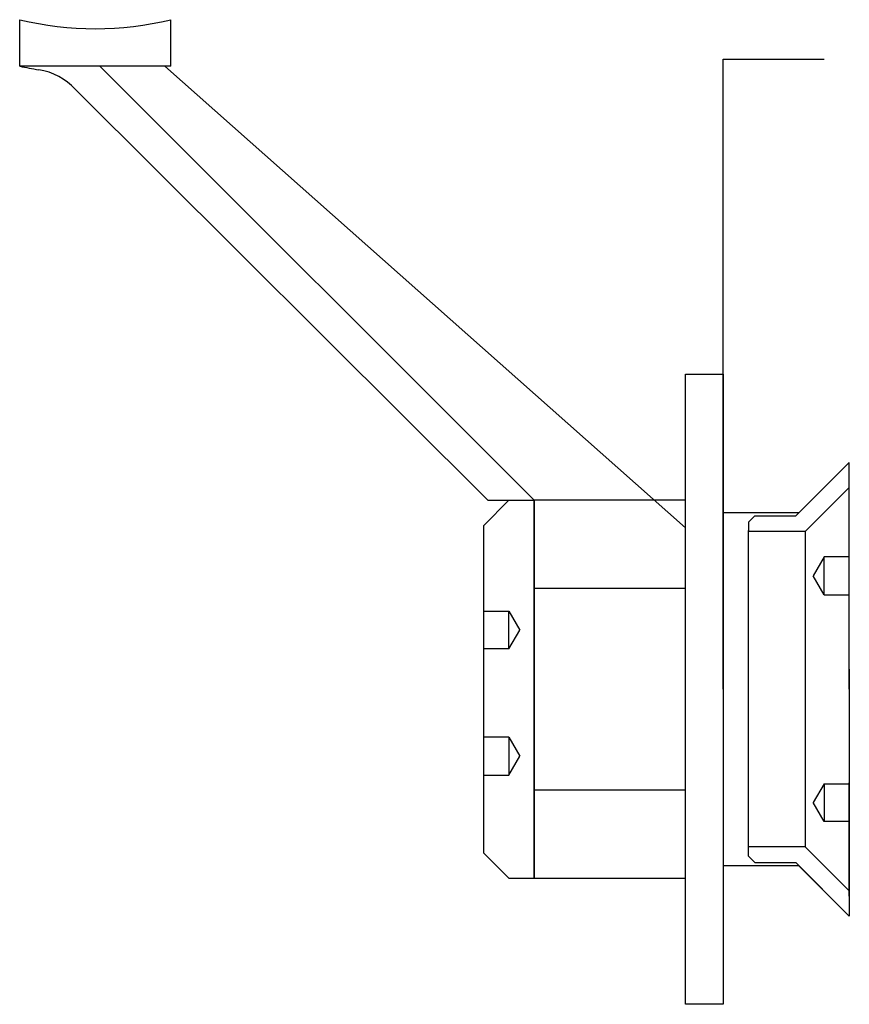
# Model space of a CAD drawing. Units: millimetres. Extents: x 35475.5 to 35541.3, y 35392.8 to 35470.9.
import ezdxf

# ---------------------------------------------------------------- set-up
doc = ezdxf.new("R2010")
doc.units = ezdxf.units.MM
doc.header["$LTSCALE"] = 16
doc.linetypes.add('CACHE', pattern=[9.525, 6.35, -3.175])
for name, color, linetype in [('cache', 6, 'Continuous'), ('cotation', 5, 'Continuous'), ('fin', 6, 'Continuous'), ('point_muraux', 7, 'Continuous'), ('verre', 160, 'Continuous'), ('vis', 6, 'Continuous')]:
    doc.layers.add(name, color=color, linetype=linetype)

# ---------------------------------------------------------------- blocks, each defined once
blk = doc.blocks.new('06-11_C')
at = {"layer": 'cache'}
for p, q in [((0, 10.5), (2, 10.5)), ((2, 10.5), (2.866, 9)), ((2, 7.5), (2, 10.5)), ((2, 7.5), (2.866, 9)), ((2, 7.5), (0, 7.5)), ((2, -7.5), (0, -7.5)), ((2, -7.5), (2.866, -9)), ((2, -7.5), (2, -10.5)), ((2, -10.5), (2.866, -9)), ((0, -10.5), (2, -10.5))]:
    blk.add_line(p, q, dxfattribs=at)
at = {"layer": 'vis'}
for p, q in [((0, 18), (4.25, 13.75)), ((0, 16), (0, 18)), ((0, 16), (3.5, 12.5)), ((0, 0), (0, 16)), ((7.5, 13.75), (4.25, 13.75)), ((7.5, 13.75), (7.5, 13.75)), ((7.5, 13.75), (8, 13.25)), ((3.5, -12.5), (3.5, 12.5)), ((3.5, 12.5), (8, 12.5)), ((8, 13.25), (8, 12.6)), ((8, 12.6), (8, -12.6)), ((0, 0), (0, -16)), ((0, -16), (3.5, -12.5)), ((3.5, -12.5), (8, -12.5)), ((7, -12.5), (7, -12.5)), ((7.5, -13.75), (8, -13.25)), ((8, -13.25), (8, -12.6)), ((0, -18), (4.25, -13.75)), ((7.5, -13.75), (4.25, -13.75)), ((7.5, -13.75), (7.5, -13.75)), ((0, -16), (0, -18))]:
    blk.add_line(p, q, dxfattribs=at)

msp = doc.modelspace()

# ---------------------------------------------------------------- linework, layer by layer
at = {"layer": 'cache', "linetype": 'CACHE', "ltscale": 0.5}
for p, q in [((35528.303, 35425.757), (35516.303, 35425.757)), ((35528.303, 35409.757), (35516.303, 35409.757))]:
    msp.add_line(p, q, dxfattribs=at)
at = {"layer": 'fin'}
for p, q in [((35475.503, 35467.185), (35475.503, 35470.876)), ((35487.503, 35467.185), (35487.503, 35470.876)), ((35487.503, 35467.185), (35475.503, 35467.185)), ((35516.303, 35432.757), (35481.851, 35467.185)), ((35487.005, 35467.185), (35528.303, 35430.549)), ((35512.636, 35432.757), (35479.92, 35465.35)), ((35541.303, 35435.757), (35537.303, 35431.757)), ((35512.636, 35432.757), (35516.303, 35432.757)), ((35537.303, 35431.757), (35531.303, 35431.757)), ((35537.303, 35431.757), (35531.303, 35431.757)), ((35537.303, 35403.757), (35531.303, 35403.757)), ((35537.303, 35403.757), (35531.303, 35403.757)), ((35541.303, 35399.757), (35537.303, 35403.757))]:
    msp.add_line(p, q, dxfattribs=at)
msp.add_lwpolyline([(35528.303, 35432.757), (35516.303, 35432.757), (35516.303, 35402.757), (35528.303, 35402.757)], close=True, dxfattribs=at)
for centre, radius, start, end in [((35481.503, 35495.557), 25.4, 256.33642, 283.66358), ((35481.503, 35495.557), 29, 258.05946, 261.09248), ((35476.238, 35461.967), 5, 42.58049, 81.09248)]:
    msp.add_arc(centre, radius, start, end, dxfattribs=at)
at = {"layer": 'point_muraux', "color": 6}
for p, q in [((35514.303, 35432.757), (35512.303, 35430.757)), ((35514.303, 35432.757), (35516.303, 35432.757)), ((35516.303, 35402.757), (35516.303, 35432.757)), ((35512.303, 35404.757), (35512.303, 35430.757)), ((35512.303, 35423.95), (35514.303, 35423.95)), ((35514.303, 35420.95), (35514.303, 35423.95)), ((35514.303, 35423.95), (35515.169, 35422.45)), ((35514.303, 35420.95), (35515.169, 35422.45)), ((35514.303, 35420.95), (35512.303, 35420.95)), ((35541.303, 35419.341), (35541.303, 35410.341)), ((35514.303, 35413.95), (35512.303, 35413.95)), ((35514.303, 35413.95), (35514.303, 35410.95)), ((35514.303, 35413.95), (35515.169, 35412.45)), ((35514.303, 35410.95), (35515.169, 35412.45)), ((35512.303, 35410.95), (35514.303, 35410.95)), ((35541.303, 35401.341), (35541.303, 35410.341)), ((35514.303, 35402.757), (35512.303, 35404.757)), ((35514.303, 35402.757), (35516.303, 35402.757))]:
    msp.add_line(p, q, dxfattribs=at)
msp.add_lwpolyline([(35531.303, 35392.757), (35528.303, 35392.757), (35528.303, 35442.757), (35531.303, 35442.757)], close=True, dxfattribs=at)
at = {"layer": 'verre'}
for p, q in [((35531.303, 35417.757), (35531.303, 35467.757)), ((35531.303, 35467.757), (35539.303, 35467.757))]:
    msp.add_line(p, q, dxfattribs=at)

# ---------------------------------------------------------------- block references
at = {"layer": 'cotation', "rotation": 180}
msp.add_blockref('06-11_C', (35541.303, 35417.757), dxfattribs=at)

doc.saveas('drawing.dxf')
